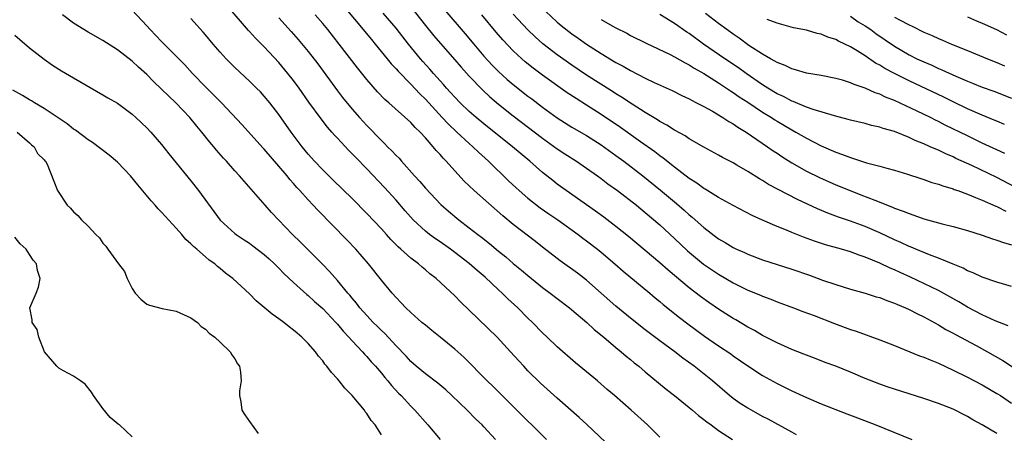
# Model space of a CAD drawing. Units: inches. Extents: x 2571000 to 2574000, y 1557000 to 1560000.
# Drawn here: x 2571532 to 2571666, y 1558606 to 1558662 of the extents above; entities that cross this region are included whole.
import ezdxf

# ---------------------------------------------------------------- set-up
doc = ezdxf.new("R2010")
doc.units = ezdxf.units.IN
doc.header["$MEASUREMENT"] = 0
doc.layers.add('LD25711557_2ft', color=104, linetype='Continuous')

msp = doc.modelspace()

# ---------------------------------------------------------------- linework, layer by layer
at = {"layer": 'LD25711557_2ft'}
for points, elevation in [([(2571575, 1558665.25), (2571579.63, 1558659.63), (2571580.17, 1558659), (2571581.81, 1558657), (2571582.33, 1558656.33), (2571583, 1558655.64), (2571583.29, 1558655.29), (2571585, 1558653.55), (2571586.23, 1558652.23), (2571587, 1558651.49), (2571589.29, 1558649), (2571590.1, 1558648.1), (2571591.3, 1558647), (2571593, 1558645.42), (2571593.49, 1558645), (2571594.23, 1558644.23), (2571595.6, 1558643), (2571598.34, 1558640.34), (2571599.37, 1558639.37), (2571599.78, 1558639), (2571601, 1558637.95), (2571602.66, 1558636.66), (2571603.84, 1558635.84), (2571605.08, 1558635), (2571607.87, 1558633), (2571608.5, 1558632.5), (2571609, 1558632.15), (2571610.47, 1558631), (2571611, 1558630.58), (2571612.86, 1558629), (2571614, 1558628), (2571617.62, 1558625), (2571618.37, 1558624.37), (2571619, 1558623.86), (2571619.46, 1558623.46), (2571621.67, 1558621.67), (2571622.8, 1558620.8), (2571625.1, 1558619.1), (2571627, 1558617.79), (2571628.69, 1558616.69), (2571629, 1558616.45), (2571631, 1558615.07), (2571633, 1558613.74), (2571635, 1558612.65), (2571637, 1558611.66), (2571639, 1558610.73), (2571641, 1558609.88), (2571644.53, 1558608.53), (2571645.95, 1558607.95), (2571648.47, 1558607), (2571653.4, 1558605)], 6854), ([(2571619, 1558605.34), (2571617.3, 1558607), (2571615.1, 1558609), (2571612.8, 1558611), (2571611.83, 1558611.83), (2571610.5, 1558613), (2571609, 1558614.26), (2571607.49, 1558615.49), (2571605, 1558617.64), (2571603.61, 1558619), (2571603, 1558619.57), (2571601.62, 1558621), (2571601, 1558621.6), (2571599.61, 1558623), (2571598.24, 1558624.24), (2571597.49, 1558625), (2571597, 1558625.44), (2571595.18, 1558627.18), (2571594.09, 1558628.09), (2571593, 1558629.06), (2571590.41, 1558631), (2571589, 1558631.99), (2571588.39, 1558632.39), (2571587.56, 1558633), (2571587, 1558633.45), (2571585.32, 1558635), (2571584.23, 1558636.23), (2571583, 1558637.68), (2571581.43, 1558639.43), (2571579, 1558641.98), (2571577.5, 1558643.5), (2571577, 1558644.03), (2571576.51, 1558644.51), (2571575, 1558646.16), (2571574.59, 1558646.59), (2571574.25, 1558647), (2571573.66, 1558647.66), (2571572.78, 1558648.78), (2571571.1, 1558651.1), (2571569.77, 1558653), (2571569, 1558654.05), (2571568.24, 1558655), (2571567, 1558656.48), (2571565, 1558658.65), (2571563.81, 1558659.81), (2571563, 1558660.74), (2571562.87, 1558660.87), (2571560.08, 1558664.08)], 6848), ([(2571584.27, 1558665), (2571587, 1558661.54), (2571588.15, 1558660.15), (2571589.08, 1558659.08), (2571591, 1558656.88), (2571591.87, 1558655.87), (2571593, 1558654.62), (2571594.78, 1558652.78), (2571595.81, 1558651.81), (2571597, 1558650.81), (2571599, 1558649.22), (2571603, 1558646.17), (2571605, 1558644.72), (2571606.03, 1558644.03), (2571607.64, 1558643), (2571609, 1558642.07), (2571610.5, 1558641), (2571611, 1558640.64), (2571611.92, 1558639.92), (2571613.21, 1558639), (2571615.79, 1558637), (2571617, 1558636.02), (2571619, 1558634.31), (2571621, 1558632.45), (2571622.77, 1558630.77), (2571624.95, 1558628.95), (2571627, 1558627.57), (2571629, 1558626.4), (2571631, 1558625.41), (2571632.71, 1558624.71), (2571633, 1558624.57), (2571634.15, 1558624.15), (2571635, 1558623.8), (2571637.23, 1558623), (2571638.51, 1558622.51), (2571640.04, 1558621.96), (2571642.84, 1558620.84), (2571645, 1558620.02), (2571645.78, 1558619.78), (2571649, 1558618.62), (2571651, 1558617.84), (2571654.44, 1558616.44), (2571655, 1558616.26), (2571655.87, 1558615.87), (2571657, 1558615.41), (2571659, 1558614.48), (2571661, 1558613.51), (2571663, 1558612.45), (2571665, 1558611.3), (2571665.47, 1558611), (2571667, 1558609.97)], 6858), ([(2571596.59, 1558605), (2571595, 1558606.72), (2571594.73, 1558607), (2571593.84, 1558607.84), (2571592.7, 1558609), (2571590.63, 1558611), (2571589.78, 1558611.78), (2571588.7, 1558612.7), (2571587, 1558613.96), (2571585.73, 1558615), (2571585, 1558615.64), (2571584.38, 1558616.38), (2571583, 1558617.79), (2571581.47, 1558619.47), (2571581, 1558619.89), (2571580.46, 1558620.46), (2571579.89, 1558621), (2571579, 1558621.95), (2571578.08, 1558623), (2571577.62, 1558623.62), (2571577, 1558624.32), (2571576.71, 1558624.71), (2571576.43, 1558625), (2571575, 1558626.73), (2571573.94, 1558627.94), (2571572.96, 1558628.96), (2571569.95, 1558631.95), (2571568.86, 1558633), (2571566.94, 1558635), (2571566.01, 1558636.01), (2571565.13, 1558637), (2571561.63, 1558641), (2571561, 1558641.68), (2571559.86, 1558643), (2571559.44, 1558643.44), (2571558.51, 1558644.51), (2571558.13, 1558645), (2571557.6, 1558645.6), (2571556.49, 1558647), (2571555.81, 1558647.81), (2571554.85, 1558649), (2571552.94, 1558651), (2571551.94, 1558651.94), (2571551, 1558652.87), (2571549.91, 1558653.91), (2571549, 1558654.86), (2571547.87, 1558655.87), (2571547, 1558656.7), (2571545, 1558658.23), (2571543, 1558659.5), (2571541, 1558660.64), (2571539, 1558661.89), (2571537.49, 1558663)], 6842), ([(2571603.53, 1558605), (2571601.53, 1558607), (2571601, 1558607.51), (2571596.23, 1558612.23), (2571595.42, 1558613), (2571592.23, 1558616.23), (2571591, 1558617.33), (2571589, 1558619), (2571587.9, 1558619.9), (2571587, 1558620.61), (2571586.54, 1558621), (2571585, 1558622.35), (2571584.33, 1558623), (2571583.69, 1558623.69), (2571583, 1558624.41), (2571582.48, 1558625), (2571581, 1558626.77), (2571579.23, 1558629), (2571577.49, 1558631), (2571576.27, 1558632.27), (2571572.31, 1558636.31), (2571571.71, 1558637), (2571571, 1558637.74), (2571569.87, 1558639), (2571569.44, 1558639.44), (2571569, 1558639.96), (2571568.5, 1558640.5), (2571568.12, 1558641), (2571567, 1558642.32), (2571565, 1558644.65), (2571564.83, 1558644.83), (2571561.98, 1558647.98), (2571559.16, 1558651), (2571558.1, 1558652.1), (2571557, 1558653.17), (2571555.23, 1558655), (2571554.17, 1558656.17), (2571551, 1558659.38), (2571549.43, 1558661), (2571549, 1558661.49), (2571547, 1558663.65)], 6844), ([(2571613.31, 1558603), (2571609.05, 1558607.05), (2571608, 1558608), (2571605, 1558610.64), (2571602.71, 1558612.71), (2571601, 1558614.4), (2571600.43, 1558615), (2571599.74, 1558615.74), (2571598.64, 1558617), (2571596.78, 1558619), (2571593, 1558622.67), (2571591.79, 1558623.79), (2571591, 1558624.62), (2571588.46, 1558627), (2571587.62, 1558627.62), (2571587, 1558628.17), (2571586.55, 1558628.55), (2571586.05, 1558629), (2571585, 1558629.78), (2571583.66, 1558631), (2571583.3, 1558631.3), (2571582.3, 1558632.3), (2571581.69, 1558633), (2571581, 1558633.76), (2571579, 1558635.89), (2571577, 1558637.91), (2571574.44, 1558640.44), (2571573.83, 1558641), (2571573, 1558641.83), (2571571.88, 1558643), (2571571, 1558643.99), (2571570.18, 1558645), (2571568.69, 1558647), (2571567, 1558649.4), (2571565.77, 1558651), (2571565, 1558651.92), (2571564.49, 1558652.49), (2571563.98, 1558653), (2571563, 1558653.93), (2571561, 1558655.79), (2571559.8, 1558657), (2571559, 1558657.89), (2571558.04, 1558659), (2571557, 1558660.27), (2571556.66, 1558660.66), (2571555, 1558662.51)], 6846), ([(2571567, 1558662.59), (2571568.71, 1558660.71), (2571569.64, 1558659.64), (2571571, 1558658.01), (2571572.32, 1558656.32), (2571575, 1558652.63), (2571575.71, 1558651.71), (2571577, 1558650.14), (2571578, 1558649), (2571579, 1558647.9), (2571581, 1558645.84), (2571581.44, 1558645.44), (2571581.85, 1558645), (2571582.44, 1558644.44), (2571583, 1558643.81), (2571583.41, 1558643.41), (2571583.75, 1558643), (2571585.53, 1558641), (2571586.24, 1558640.24), (2571587, 1558639.31), (2571589.09, 1558637.09), (2571590.17, 1558636.17), (2571591.59, 1558635), (2571593, 1558633.93), (2571594.16, 1558633), (2571594.64, 1558632.64), (2571595.76, 1558631.76), (2571597, 1558630.73), (2571597.97, 1558629.97), (2571599, 1558629.06), (2571600.13, 1558628.13), (2571601, 1558627.4), (2571603, 1558625.78), (2571604.05, 1558625), (2571605, 1558624.25), (2571606.65, 1558623), (2571607, 1558622.72), (2571609.04, 1558621), (2571610.05, 1558620.05), (2571611.34, 1558619), (2571613, 1558617.59), (2571613.73, 1558617), (2571614.41, 1558616.41), (2571615, 1558615.92), (2571615.49, 1558615.49), (2571616.12, 1558615), (2571617, 1558614.26), (2571619.88, 1558611.88), (2571621, 1558611), (2571623, 1558609.38), (2571623.46, 1558609), (2571624.28, 1558608.28), (2571625, 1558607.75), (2571625.4, 1558607.4), (2571625.98, 1558607), (2571627, 1558606.25), (2571628.89, 1558605)], 6850), ([(2571637.66, 1558605.66), (2571637, 1558606), (2571633.77, 1558607.77), (2571633, 1558608.17), (2571631.5, 1558609), (2571631, 1558609.28), (2571629.94, 1558609.94), (2571629, 1558610.6), (2571628.5, 1558611), (2571626.16, 1558613), (2571623.66, 1558615), (2571622.13, 1558616.13), (2571621.02, 1558617), (2571619, 1558618.47), (2571617, 1558619.99), (2571615, 1558621.56), (2571613, 1558623.21), (2571611, 1558625), (2571609, 1558626.76), (2571607.74, 1558627.74), (2571605.41, 1558629.41), (2571605, 1558629.72), (2571603, 1558631.28), (2571602.05, 1558632.05), (2571599, 1558634.38), (2571597.56, 1558635.56), (2571593.68, 1558639), (2571592.3, 1558640.3), (2571591, 1558641.69), (2571589.83, 1558643), (2571589.42, 1558643.42), (2571589, 1558643.93), (2571588.49, 1558644.49), (2571588.08, 1558645), (2571587, 1558646.22), (2571586.29, 1558647), (2571585.62, 1558647.62), (2571585, 1558648.32), (2571582, 1558651), (2571581.46, 1558651.46), (2571580.48, 1558652.48), (2571579, 1558654.17), (2571577.74, 1558655.75), (2571575.26, 1558659), (2571573.67, 1558661), (2571573, 1558661.81), (2571571.98, 1558663)], 6852), ([(2571665, 1558605.82), (2571663, 1558607.03), (2571661.7, 1558607.7), (2571661, 1558608.13), (2571660.41, 1558608.41), (2571659.29, 1558609), (2571659, 1558609.13), (2571657, 1558609.91), (2571655, 1558610.62), (2571653, 1558611.26), (2571651, 1558611.88), (2571650.17, 1558612.17), (2571649, 1558612.55), (2571647, 1558613.34), (2571645, 1558614.2), (2571643, 1558615), (2571641.54, 1558615.54), (2571640.11, 1558616.11), (2571639, 1558616.51), (2571638.66, 1558616.66), (2571637, 1558617.3), (2571635, 1558618.19), (2571633, 1558619.22), (2571631.89, 1558619.89), (2571631, 1558620.37), (2571629.35, 1558621.35), (2571629, 1558621.55), (2571627, 1558622.82), (2571625.7, 1558623.7), (2571624.54, 1558624.54), (2571623, 1558625.71), (2571620.12, 1558628.12), (2571619, 1558629.12), (2571617, 1558630.81), (2571614.71, 1558632.71), (2571613, 1558634.09), (2571611.36, 1558635.36), (2571610.21, 1558636.21), (2571606.22, 1558639), (2571605, 1558639.9), (2571604.38, 1558640.38), (2571603, 1558641.48), (2571601.27, 1558643), (2571598.91, 1558645), (2571595, 1558648.1), (2571593.91, 1558649), (2571593, 1558649.79), (2571591.73, 1558651), (2571591, 1558651.76), (2571590.42, 1558652.42), (2571589.88, 1558653), (2571589.48, 1558653.48), (2571588.1, 1558655), (2571587.59, 1558655.59), (2571586.65, 1558656.65), (2571586.34, 1558657), (2571584.71, 1558659), (2571583, 1558661.17), (2571581.25, 1558663.25)], 6856), ([(2571589.65, 1558663.65), (2571592.42, 1558660.42), (2571593.6, 1558659), (2571595, 1558657.35), (2571596.13, 1558656.13), (2571597, 1558655.26), (2571598.18, 1558654.18), (2571599, 1558653.48), (2571601, 1558651.92), (2571601.53, 1558651.53), (2571603, 1558650.4), (2571605, 1558648.92), (2571607, 1558647.67), (2571609, 1558646.52), (2571611, 1558645.24), (2571613, 1558643.8), (2571614.08, 1558643), (2571616.69, 1558641), (2571619.08, 1558639.08), (2571621.26, 1558637.26), (2571622.33, 1558636.33), (2571623, 1558635.71), (2571623.39, 1558635.39), (2571625, 1558633.95), (2571627, 1558632.41), (2571627.9, 1558631.9), (2571629, 1558631.22), (2571629.46, 1558631), (2571630.53, 1558630.53), (2571631, 1558630.31), (2571633, 1558629.56), (2571637, 1558628.26), (2571639.43, 1558627.43), (2571641.21, 1558626.79), (2571643, 1558626.18), (2571645, 1558625.54), (2571647, 1558624.99), (2571648.51, 1558624.51), (2571649, 1558624.38), (2571649.98, 1558623.98), (2571651, 1558623.64), (2571651.43, 1558623.43), (2571652.5, 1558623), (2571653, 1558622.77), (2571654.15, 1558622.15), (2571655, 1558621.75), (2571657, 1558620.68), (2571658.03, 1558620.03), (2571659, 1558619.54), (2571659.34, 1558619.34), (2571662.16, 1558617.84), (2571663.7, 1558617), (2571665.78, 1558615.78), (2571669, 1558613.7)], 6860), ([(2571666.53, 1558620.53), (2571664.77, 1558621.23), (2571663, 1558622.05), (2571661, 1558623.09), (2571659.81, 1558623.81), (2571657, 1558625.34), (2571653.18, 1558627.18), (2571651.8, 1558627.8), (2571651, 1558628.19), (2571650.42, 1558628.42), (2571649, 1558629.11), (2571647, 1558629.92), (2571646.18, 1558630.18), (2571645, 1558630.64), (2571643.8, 1558631), (2571641.6, 1558631.6), (2571640.09, 1558632.09), (2571638.62, 1558632.62), (2571637, 1558633.28), (2571636.5, 1558633.5), (2571635, 1558634.1), (2571633, 1558634.98), (2571631.61, 1558635.61), (2571629, 1558636.96), (2571627, 1558638.05), (2571625.19, 1558639.19), (2571625, 1558639.28), (2571624.03, 1558640.03), (2571623, 1558640.67), (2571621, 1558642.2), (2571619.44, 1558643.44), (2571619, 1558643.74), (2571618.29, 1558644.29), (2571616.34, 1558645.66), (2571613.62, 1558647.62), (2571611, 1558649.41), (2571609, 1558650.68), (2571607.56, 1558651.56), (2571606.36, 1558652.36), (2571603, 1558654.76), (2571601.71, 1558655.7), (2571600.6, 1558656.6), (2571600.15, 1558657), (2571599, 1558658.09), (2571597.57, 1558659.57), (2571596.65, 1558660.65), (2571594.71, 1558663)], 6862), ([(2571667, 1558625.91), (2571665, 1558626.5), (2571663, 1558627.18), (2571661.77, 1558627.77), (2571661, 1558628.05), (2571660.39, 1558628.39), (2571659, 1558628.94), (2571657, 1558629.76), (2571655.79, 1558630.21), (2571653.91, 1558631), (2571653.28, 1558631.28), (2571653, 1558631.38), (2571651.9, 1558631.9), (2571651, 1558632.29), (2571649, 1558633.23), (2571647, 1558634.09), (2571645, 1558634.82), (2571643.37, 1558635.37), (2571641.9, 1558635.9), (2571640.49, 1558636.49), (2571637.77, 1558637.77), (2571635.14, 1558639.14), (2571633.84, 1558639.84), (2571633, 1558640.37), (2571632.59, 1558640.59), (2571631, 1558641.59), (2571629.52, 1558642.48), (2571629, 1558642.78), (2571627.54, 1558643.54), (2571627, 1558643.86), (2571625, 1558644.93), (2571623, 1558646.09), (2571622.47, 1558646.47), (2571621, 1558647.27), (2571619.95, 1558647.95), (2571619, 1558648.45), (2571618.67, 1558648.67), (2571617, 1558649.67), (2571615.21, 1558650.79), (2571613.76, 1558651.76), (2571613, 1558652.22), (2571612.53, 1558652.53), (2571609, 1558654.75), (2571607, 1558656.11), (2571605, 1558657.52), (2571603.03, 1558659.03), (2571601.98, 1558659.98), (2571600.97, 1558660.97), (2571599, 1558663.1)], 6864), ([(2571603.44, 1558663.44), (2571605, 1558662), (2571605.54, 1558661.55), (2571607, 1558660.43), (2571607.84, 1558659.84), (2571609, 1558659.01), (2571611, 1558657.71), (2571613, 1558656.51), (2571613.99, 1558655.99), (2571615, 1558655.39), (2571617, 1558654.36), (2571618.23, 1558653.77), (2571620.66, 1558652.66), (2571621.99, 1558651.99), (2571623, 1558651.52), (2571623.33, 1558651.33), (2571624.01, 1558651), (2571625, 1558650.49), (2571626.16, 1558649.84), (2571627.57, 1558649), (2571628.43, 1558648.43), (2571629, 1558648.12), (2571629.66, 1558647.66), (2571630.77, 1558647), (2571633.67, 1558645), (2571634.44, 1558644.44), (2571635, 1558644.09), (2571635.64, 1558643.64), (2571637, 1558642.79), (2571639, 1558641.65), (2571640.77, 1558640.77), (2571643, 1558639.8), (2571644.97, 1558639), (2571646.44, 1558638.44), (2571648.32, 1558637.69), (2571650.74, 1558636.74), (2571651, 1558636.62), (2571652.21, 1558636.21), (2571653, 1558635.85), (2571653.66, 1558635.66), (2571655, 1558635.16), (2571657.53, 1558634.47), (2571659, 1558634.11), (2571661, 1558633.53), (2571663, 1558632.9), (2571664.4, 1558632.4), (2571665, 1558632.24), (2571665.89, 1558631.89), (2571667, 1558631.58)], 6866), ([(2571667.49, 1558639.49), (2571665, 1558640.77), (2571661.58, 1558642.42), (2571659.39, 1558643.39), (2571659, 1558643.6), (2571658, 1558644), (2571657, 1558644.5), (2571656.64, 1558644.64), (2571655.9, 1558645), (2571655, 1558645.41), (2571653.85, 1558645.85), (2571653, 1558646.26), (2571651, 1558647.05), (2571649.47, 1558647.47), (2571649, 1558647.66), (2571647.89, 1558647.89), (2571647, 1558648.15), (2571645, 1558648.61), (2571644.71, 1558648.71), (2571642.81, 1558649.19), (2571639.94, 1558650.06), (2571639, 1558650.41), (2571637.18, 1558651.18), (2571637, 1558651.23), (2571635.86, 1558651.86), (2571635, 1558652.23), (2571633.72, 1558653), (2571633, 1558653.45), (2571630.77, 1558655), (2571629.75, 1558655.75), (2571627.87, 1558657), (2571624.94, 1558659), (2571623, 1558660.44), (2571622.66, 1558660.66), (2571621, 1558661.8), (2571619, 1558663.03)], 6870), ([(2571666.07, 1558644.07), (2571665, 1558644.55), (2571663, 1558645.49), (2571661.99, 1558645.99), (2571661, 1558646.46), (2571657.95, 1558647.95), (2571657, 1558648.45), (2571656.63, 1558648.63), (2571655.91, 1558649), (2571654.13, 1558649.87), (2571651, 1558651.31), (2571649.78, 1558651.78), (2571649, 1558652.18), (2571648.37, 1558652.37), (2571647, 1558653.01), (2571645.49, 1558653.5), (2571645, 1558653.74), (2571643.92, 1558654.08), (2571643, 1558654.32), (2571641, 1558654.71), (2571639, 1558655.06), (2571637.51, 1558655.51), (2571637, 1558655.62), (2571636.08, 1558656.08), (2571635, 1558656.48), (2571634.69, 1558656.69), (2571634.11, 1558657), (2571633, 1558657.64), (2571631.16, 1558658.84), (2571629.82, 1558659.82), (2571629, 1558660.36), (2571628.12, 1558661), (2571627, 1558661.83), (2571625.21, 1558663.21)], 6872), ([(2571645, 1558662.81), (2571646.07, 1558662.07), (2571647, 1558661.51), (2571647.77, 1558661), (2571648.47, 1558660.47), (2571651, 1558658.72), (2571653, 1558657.55), (2571654.08, 1558657), (2571655, 1558656.57), (2571656.11, 1558656.11), (2571657, 1558655.69), (2571657.49, 1558655.49), (2571659.37, 1558654.63), (2571661, 1558653.94), (2571661.68, 1558653.68), (2571663, 1558653.13), (2571664.56, 1558652.56), (2571667, 1558651.64)], 6876), ([(2571651, 1558662.7), (2571651.68, 1558662.32), (2571653, 1558661.62), (2571653.44, 1558661.44), (2571655, 1558660.65), (2571656.17, 1558660.17), (2571657, 1558659.78), (2571657.56, 1558659.56), (2571658.8, 1558659), (2571661, 1558658.12), (2571663.7, 1558657), (2571665, 1558656.48), (2571666.03, 1558656.03)], 6878), ([(2571661, 1558662.73), (2571662.19, 1558662.19), (2571663, 1558661.86), (2571664.93, 1558661), (2571666.28, 1558660.28)], 6880), ([(2571611, 1558662.39), (2571612.48, 1558661.52), (2571613, 1558661.22), (2571614.48, 1558660.48), (2571615, 1558660.19), (2571617.14, 1558659.14), (2571620.41, 1558657.59), (2571621, 1558657.29), (2571622.44, 1558656.44), (2571623, 1558656.17), (2571623.7, 1558655.7), (2571625, 1558654.99), (2571627, 1558653.73), (2571628.11, 1558653), (2571628.63, 1558652.63), (2571629, 1558652.4), (2571629.81, 1558651.81), (2571631, 1558651.06), (2571633, 1558649.73), (2571634.21, 1558649), (2571634.68, 1558648.68), (2571635, 1558648.48), (2571637, 1558647.3), (2571637.57, 1558647), (2571639, 1558646.16), (2571641, 1558645.12), (2571643, 1558644.24), (2571643.93, 1558643.93), (2571645, 1558643.5), (2571645.4, 1558643.4), (2571647.19, 1558642.81), (2571649, 1558642.34), (2571649.95, 1558642.05), (2571651, 1558641.77), (2571652.77, 1558641.23), (2571654.63, 1558640.63), (2571655, 1558640.52), (2571656.12, 1558640.12), (2571657, 1558639.88), (2571657.63, 1558639.63), (2571659, 1558639.25), (2571659.17, 1558639.17), (2571659.68, 1558639), (2571661, 1558638.52), (2571662.05, 1558638.05), (2571663, 1558637.71), (2571664.86, 1558636.86), (2571665, 1558636.81), (2571666.19, 1558636.19)], 6868), ([(2571666.04, 1558648.04), (2571665, 1558648.47), (2571664.63, 1558648.63), (2571663, 1558649.29), (2571661, 1558650.16), (2571659, 1558651.11), (2571657.75, 1558651.75), (2571653, 1558653.99), (2571651, 1558655), (2571649.69, 1558655.69), (2571649, 1558656.13), (2571648.42, 1558656.42), (2571647, 1558657.39), (2571645.92, 1558658.08), (2571645, 1558658.63), (2571644.24, 1558659), (2571643.39, 1558659.39), (2571643, 1558659.62), (2571641.94, 1558659.94), (2571641, 1558660.36), (2571640.46, 1558660.46), (2571639, 1558660.9), (2571637.25, 1558661.25), (2571635, 1558661.86), (2571633.64, 1558662.36)], 6874), ([(2571531, 1558660.25), (2571531.65, 1558659.65), (2571533, 1558658.52), (2571535, 1558656.96), (2571536.14, 1558656.14), (2571537.35, 1558655.35), (2571539, 1558654.38), (2571543, 1558652.1), (2571543.68, 1558651.68), (2571545, 1558650.93), (2571547, 1558649.44), (2571547.5, 1558649), (2571549, 1558647.56), (2571549.53, 1558647), (2571551, 1558645.28), (2571552.01, 1558644.01), (2571555, 1558640.35), (2571556.05, 1558639), (2571559, 1558634.97), (2571561, 1558633.14), (2571561.18, 1558633), (2571562.29, 1558632.29), (2571563, 1558631.8), (2571563.46, 1558631.46), (2571565, 1558630.27), (2571565.67, 1558629.67), (2571566.4, 1558629), (2571567, 1558628.41), (2571567.7, 1558627.7), (2571569, 1558626.47), (2571570.81, 1558624.81), (2571571, 1558624.67), (2571571.87, 1558623.87), (2571573, 1558622.88), (2571574.8, 1558621), (2571575, 1558620.77), (2571575.79, 1558619.79), (2571576.54, 1558619), (2571577, 1558618.48), (2571578.41, 1558617), (2571578.68, 1558616.68), (2571579, 1558616.36), (2571579.62, 1558615.62), (2571580.2, 1558615), (2571581, 1558614.06), (2571581.46, 1558613.46), (2571581.89, 1558613), (2571582.37, 1558612.37), (2571583.34, 1558611.34), (2571583.69, 1558611), (2571585, 1558609.57), (2571585.58, 1558609), (2571587.32, 1558607), (2571589, 1558605)], 6840), ([(2571581, 1558605.64), (2571580.15, 1558607), (2571579.6, 1558607.6), (2571579, 1558608.57), (2571578.8, 1558608.8), (2571578.68, 1558609), (2571576.99, 1558611), (2571576.01, 1558612.01), (2571575.25, 1558613), (2571575, 1558613.29), (2571574.17, 1558614.17), (2571573.57, 1558615), (2571573.3, 1558615.3), (2571573, 1558615.73), (2571572.41, 1558616.41), (2571571.99, 1558617), (2571571, 1558618.13), (2571570.14, 1558619), (2571569.51, 1558619.51), (2571569, 1558619.96), (2571568.4, 1558620.4), (2571567.68, 1558621), (2571567, 1558621.5), (2571566.11, 1558622.11), (2571565, 1558623.05), (2571563.93, 1558623.93), (2571563, 1558624.89), (2571560.75, 1558627), (2571559.73, 1558627.73), (2571559, 1558628.38), (2571558.63, 1558628.63), (2571558.27, 1558629), (2571557.49, 1558629.49), (2571557, 1558629.95), (2571555.8, 1558631), (2571555.35, 1558631.35), (2571555, 1558631.75), (2571554.3, 1558632.3), (2571553.76, 1558633), (2571553, 1558633.87), (2571551.49, 1558635.49), (2571551, 1558636.06), (2571550.53, 1558636.53), (2571550.13, 1558637), (2571549.59, 1558637.59), (2571547.77, 1558639.77), (2571546.78, 1558641), (2571545, 1558642.87), (2571543.86, 1558643.86), (2571541.59, 1558645.59), (2571541, 1558645.94), (2571539.24, 1558647.24), (2571539, 1558647.39), (2571538.12, 1558648.12), (2571535, 1558650.23), (2571533.68, 1558651), (2571533.27, 1558651.27), (2571533, 1558651.41), (2571532.01, 1558652.01), (2571530.73, 1558652.73)], 6838), ([(2571531.3, 1558647), (2571533, 1558645.53), (2571533.25, 1558645.25), (2571533.63, 1558645), (2571534.06, 1558644.06), (2571535, 1558643.22), (2571535.08, 1558643.08), (2571535.17, 1558643), (2571535.38, 1558642.62), (2571536.29, 1558640.29), (2571536.81, 1558639), (2571538.13, 1558637), (2571538.59, 1558636.59), (2571539, 1558636.09), (2571539.59, 1558635.59), (2571540.08, 1558635), (2571541, 1558634.12), (2571542.03, 1558633), (2571542.53, 1558632.53), (2571543, 1558631.84), (2571543.4, 1558631.4), (2571543.66, 1558631), (2571545.14, 1558629), (2571545.96, 1558627.96), (2571546.33, 1558627), (2571547, 1558625.62), (2571547.39, 1558625), (2571548.19, 1558624.19), (2571549, 1558623.5), (2571549.36, 1558623.36), (2571551.08, 1558622.92), (2571553, 1558622.55), (2571555, 1558621.61), (2571555.92, 1558621), (2571556.43, 1558620.43), (2571557, 1558620.07), (2571557.52, 1558619.52), (2571558.28, 1558619), (2571559, 1558618.28), (2571560.37, 1558617), (2571560.58, 1558616.58), (2571561, 1558616.03), (2571561.36, 1558615.36), (2571561.66, 1558615), (2571561.79, 1558614.21), (2571561.85, 1558613), (2571561.65, 1558611.65), (2571561.63, 1558611), (2571561.83, 1558610.17), (2571561.96, 1558609), (2571562.36, 1558608.36), (2571563, 1558607.45), (2571564.19, 1558605.81)], 6836), ([(2571547, 1558605.37), (2571545.26, 1558607), (2571545.1, 1558607.1), (2571544.01, 1558608.01), (2571543, 1558609.22), (2571541.7, 1558611), (2571541.46, 1558611.46), (2571540.56, 1558612.56), (2571539.95, 1558613), (2571539, 1558613.64), (2571537.62, 1558614.38), (2571537, 1558614.74), (2571536.7, 1558615), (2571535.05, 1558617), (2571534.24, 1558619), (2571534.01, 1558620.01), (2571533.34, 1558621), (2571533.33, 1558621.33), (2571533.04, 1558623), (2571533.9, 1558625), (2571534.19, 1558625.81), (2571534.42, 1558627), (2571534.07, 1558628.07), (2571533.92, 1558629), (2571533.49, 1558629.49), (2571533, 1558630.28), (2571532.53, 1558631), (2571531.73, 1558631.73), (2571531, 1558632.65)], 6834)]:
    msp.add_lwpolyline(points, dxfattribs=dict(at, elevation=elevation))

doc.saveas('drawing.dxf')
